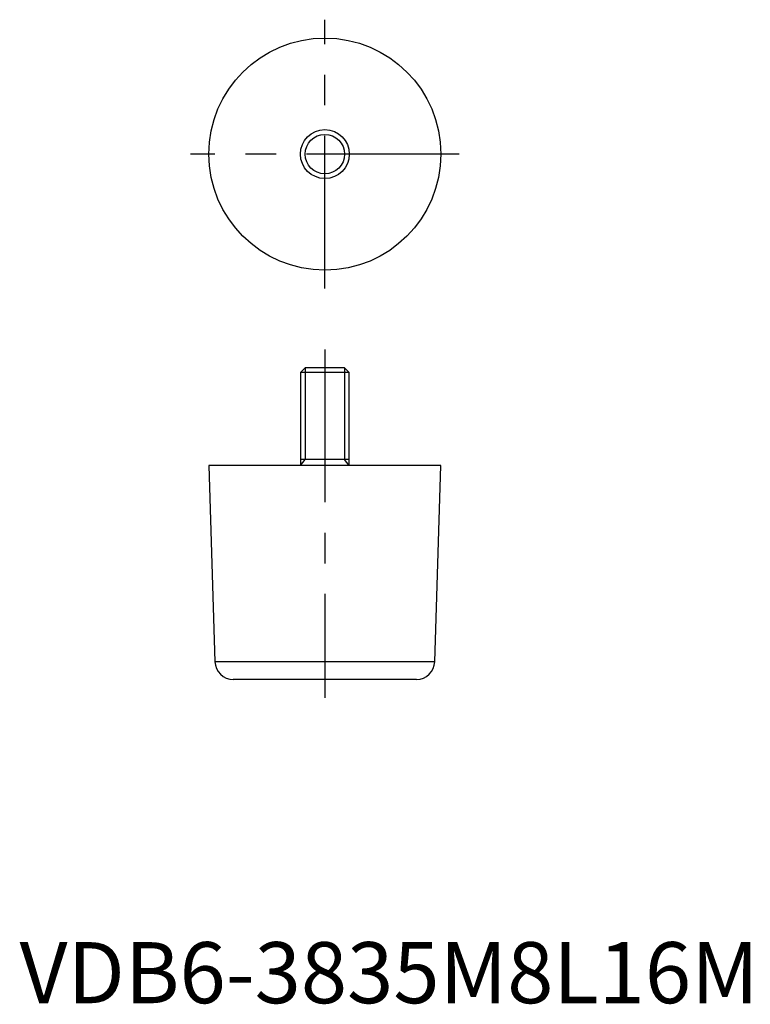
# Model space of a CAD drawing. Extents: x 0 to 120, y 0 to 161.
import ezdxf

# ---------------------------------------------------------------- set-up
doc = ezdxf.new("R2010")
doc.units = 0
doc.header["$LTSCALE"] = 20
doc.header["$MEASUREMENT"] = 0
doc.linetypes.add('CENTER', pattern=[2, 1.25, -0.25, 0.25, -0.25])
doc.layers.get('0').update_dxf_attribs({"linetype": 'CONTINUOUS'})
doc.layers.add('1', color=1, linetype='CENTER')
doc.layers.add('3', color=3, linetype='CONTINUOUS')
doc.styles.add('Standard1', font='arial.ttf')

msp = doc.modelspace()

# ---------------------------------------------------------------- linework, layer by layer
for p, q in [((46.77, 104), (46, 103.23)), ((46, 103.23), (46, 88)), ((54, 103.23), (46, 103.23)), ((53.23, 104), (46.77, 104)), ((54, 103.23), (53.23, 104)), ((54, 88), (54, 103.23)), ((54, 89), (46, 89)), ((31, 88), (32, 55.91)), ((69, 88), (31, 88)), ((68, 55.91), (69, 88)), ((68, 55.91), (32, 55.91)), ((65, 53), (35, 53))]:
    msp.add_line(p, q)
for radius in [19, 4]:
    msp.add_circle((50, 139), radius)
for centre, start, end in [((35, 56), 181.7873, 270), ((65, 56), 270, 358.2127)]:
    msp.add_arc(centre, 3, start, end)
at = {"layer": '1'}
for p, q in [((50, 117), (50, 161)), ((72, 139), (28, 139)), ((50, 107), (50, 50))]:
    msp.add_line(p, q, dxfattribs=at)
at = {"layer": '3'}
for p, q in [((46.77, 104), (46.77, 89)), ((53.23, 104), (53.23, 89)), ((46, 88), (46.77, 89)), ((54, 88), (53.23, 89))]:
    msp.add_line(p, q, dxfattribs=at)
msp.add_circle((50, 139), 3.23, dxfattribs=at)

# ---------------------------------------------------------------- texts
at = {"color": 3, "style": 'Standard1'}
msp.add_text('VDB6-3835M8L16M', height=10, dxfattribs=at).set_placement((0, 0))

doc.saveas('drawing.dxf')
